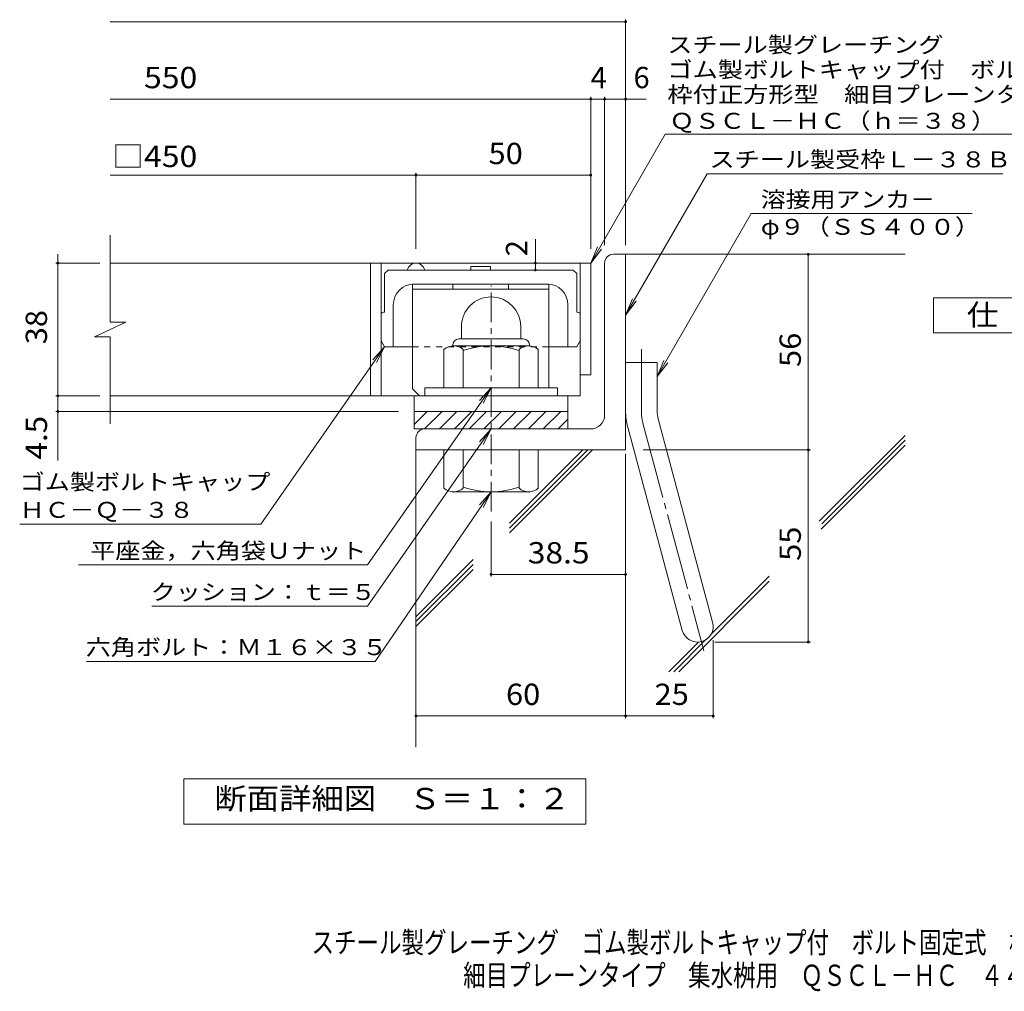
# Model space of a CAD drawing. Units: millimetres. Extents: x -1433 to 1840, y -1394 to 1297.
# Drawn here: x -1195 to 214, y -1394 to -3 of the extents above; entities that cross this region are included whole.
import ezdxf

# ---------------------------------------------------------------- set-up
doc = ezdxf.new("R2010")
doc.units = ezdxf.units.MM
doc.header["$LTSCALE"] = 10
for name, pattern in [('JWW_CENTER1', [6.773333, 4.233333, -0.846667, 0.846667, -0.846667]), ('JWW_CENTER2', [13.546667, 11.006667, -0.846667, 0.846667, -0.846667]), ('JWW_DASHED1', [1.693333, 0.846667, -0.846667])]:
    doc.linetypes.add(name, pattern=pattern)
for name, color, linetype in [('D-1', 7, 'Continuous'), ('D-2', 7, 'Continuous'), ('D-4', 7, 'Continuous'), ('D-5', 7, 'Continuous'), ('D-6', 7, 'Continuous'), ('D-7', 7, 'Continuous'), ('D-8', 7, 'Continuous'), ('F-5ﾚｲﾔ', 7, 'Continuous')]:
    doc.layers.add(name, color=color, linetype=linetype)
doc.styles.add('ＭＳ ゴシック', font='txt', dxfattribs={"height": 1})

msp = doc.modelspace()

# ---------------------------------------------------------------- linework, layer by layer
at = {"layer": 'D-1', "color": 2, "linetype": 'Continuous', "lineweight": 9}
for p, q in [((-357.6, -568.8), (-357.6, -351.3)), ((-345.1, -338.8), (-327.6, -338.8)), ((-327.6, -618.8), (-327.6, -338.8)), ((-562.6, -442.3), (-562.6, -459.8)), ((-477.6, -442.3), (-477.6, -459.8)), ((-566.1, -459.8), (-474.1, -459.8)), ((-587.6, -529.8), (-587.6, -475)), ((-575.1, -468.8), (-575.1, -469.8)), ((-466.3, -469.8), (-573.8, -469.8)), ((-560.1, -529.8), (-560.1, -475)), ((-480.1, -529.8), (-480.1, -475)), ((-465.1, -468.8), (-465.1, -469.8)), ((-452.6, -529.8), (-452.6, -475)), ((-327.6, -493.8), (-282.6, -493.8)), ((-282.6, -562.9), (-282.6, -493.8)), ((-425.1, -529.8), (-615.1, -529.8)), ((-615.1, -541.3), (-615.1, -529.8)), ((-425.1, -541.3), (-425.1, -529.8)), ((-630.1, -563.8), (-410.1, -563.8)), ((-630.1, -582.5), (-611.4, -563.8)), ((-630.1, -588.8), (-630.1, -563.8)), ((-615.2, -588.8), (-590.2, -563.8)), ((-594, -588.8), (-569, -563.8)), ((-572.7, -588.8), (-547.7, -563.8)), ((-551.5, -588.8), (-526.5, -563.8)), ((-530.3, -588.8), (-505.3, -563.8)), ((-509.1, -588.8), (-484.1, -563.8)), ((-487.9, -588.8), (-462.9, -563.8)), ((-466.7, -588.8), (-441.7, -563.8)), ((-445.5, -588.8), (-420.5, -563.8)), ((-424.3, -588.8), (-410.1, -574.6)), ((-410.1, -588.8), (-410.1, -563.8)), ((-281, -574.5), (-203.1, -865.5)), ((-377.6, -588.8), (-630.1, -588.8)), ((-324.5, -586.2), (-246.5, -877.1)), ((-627.6, -601.3), (-627.6, -618.8)), ((-327.6, -618.8), (-627.6, -618.8)), ((-587.6, -618.8), (-587.6, -673.6)), ((-560.1, -618.8), (-560.1, -673.6)), ((-480.1, -618.8), (-480.1, -673.6)), ((-452.6, -618.8), (-452.6, -673.6)), ((-575.1, -679.8), (-575.1, -678.8)), ((-466.3, -678.8), (-573.8, -678.8)), ((-465.1, -679.8), (-465.1, -678.8))]:
    msp.add_line(p, q, dxfattribs=at)
at = {"layer": 'D-1', "color": 2, "linetype": 'JWW_CENTER1', "lineweight": 9}
msp.add_line((-520.1, -706.8), (-520.1, -383.3), dxfattribs=at)
at = {"layer": 'D-1', "color": 2, "linetype": 'JWW_CENTER2', "lineweight": 9}
for p, q in [((-305.1, -562.9), (-305.1, -474.8)), ((-302.8, -580.4), (-215.5, -906.2))]:
    msp.add_line(p, q, dxfattribs=at)
at = {"layer": 'D-1', "color": 2, "linetype": 'Continuous', "lineweight": 9}
for centre, radius, start, end in [((-345.1, -351.3), 12.5, 90, 180), ((-520.1, -442.3), 42.5, 90, 180), ((-520, -442.3), 42.4, 0, 90), ((-566.1, -468.8), 9, 90, 180), ((-474.1, -468.8), 9, 0, 90), ((-573.8, -490.6), 20.8, 48.6201, 131.3817), ((-520.1, -589.8), 120, 70.5288, 109.4712), ((-466.3, -490.6), 20.8, 48.6183, 131.3799), ((-237.6, -562.9), 90, 180, 195), ((-237.6, -562.9), 45, 180, 195), ((-377.6, -568.8), 20, 270, 0), ((-615.1, -601.3), 12.5, 90, 180), ((-573.8, -658), 20.8, 228.6183, 311.3799), ((-520.1, -558.8), 120, 250.5288, 289.4712), ((-466.3, -658), 20.8, 228.6201, 311.3817), ((-224.8, -871.3), 22.5, 195.0001, 14.9999)]:
    msp.add_arc(centre, radius, start, end, dxfattribs=at)
at = {"layer": 'D-1', "color": 2, "linetype": 'JWW_CENTER2', "lineweight": 9}
msp.add_arc((-237.6, -562.9), 67.5, 180, 195, dxfattribs=at)
at = {"layer": 'D-2', "color": 3, "linetype": 'Continuous', "lineweight": 9}
for p, q in [((-1065.2, -436), (-1065.2, -311.3)), ((-377.6, -351.3), (-1065.2, -351.3)), ((-692.6, -351.3), (-692.6, -541.3)), ((-677.6, -351.3), (-677.6, -541.3)), ((-392.6, -351.3), (-392.6, -541.3)), ((-377.6, -351.3), (-377.6, -511.3)), ((-1087.4, -456.7), (-1042.8, -436)), ((-1042.8, -436), (-1065.2, -436)), ((-1087.4, -456.7), (-1065.2, -456.7)), ((-1065.2, -581.3), (-1065.2, -456.7)), ((-377.6, -511.3), (-392.6, -511.3)), ((-392.6, -541.3), (-1065.2, -541.3)), ((-630.1, -563.8), (-630.1, -541.3)), ((-410.1, -563.8), (-410.1, -541.3))]:
    msp.add_line(p, q, dxfattribs=at)
msp.add_arc((-627.6, -363.8), 12.5, 11.5366, 168.4634, dxfattribs=at)
at = {"layer": 'D-4', "color": 7, "linetype": 'Continuous', "lineweight": 9}
for p, q in [((-1065.2, -5.9), (-327.6, -5.9)), ((-327.6, -325.9), (-327.6, -2.9)), ((-1065.2, -116.6), (-298.2, -116.6)), ((-377.6, -330.9), (-377.6, -113.6)), ((-357.6, -325.9), (-357.6, -113.6)), ((-1065.2, -225.4), (-377.6, -225.4)), ((-627.6, -330.9), (-627.6, -222.4)), ((-456.8, -351.3), (-456.8, -316.9)), ((-1080, -351.3), (-1143, -351.3)), ((-1140, -351.3), (-1140, -338.8)), ((-1140, -634.1), (-1140, -351.3)), ((-456.8, -361.3), (-456.8, -351.3)), ((-66.3, -893.8), (-66.3, -338.8)), ((-1080, -541.3), (-1143, -541.3)), ((-652.6, -563.8), (-1143, -563.8)), ((-302.6, -618.8), (-63.3, -618.8)), ((-327.6, -624.2), (-327.6, -1002.6)), ((-520.1, -721.3), (-520.1, -800)), ((-520.1, -797), (-327.6, -797)), ((-202.3, -891.3), (-202.3, -1002.6)), ((-199.8, -893.8), (-63.3, -893.8)), ((-627.6, -999.6), (-202.3, -999.6))]:
    msp.add_line(p, q, dxfattribs=at)
at = {"layer": 'D-4', "color": 7, "linetype": 'Continuous', "lineweight": 9, "const_width": 2}
for points in [[(-326.6, -5.9, 0.414214), (-327.6, -4.9, 0.414214), (-328.6, -5.9, 0.414214), (-327.6, -6.9, 0.414214)], [(-376.6, -116.6, 0.414214), (-377.6, -115.6, 0.414214), (-378.6, -116.6, 0.414214), (-377.6, -117.6, 0.414214)], [(-356.6, -116.6, 0.414214), (-357.6, -115.6, 0.414214), (-358.6, -116.6, 0.414214), (-357.6, -117.6, 0.414214)], [(-326.6, -116.6, 0.414214), (-327.6, -115.6, 0.414214), (-328.6, -116.6, 0.414214), (-327.6, -117.6, 0.414214)], [(-626.6, -225.4, 0.414214), (-627.6, -224.4, 0.414214), (-628.6, -225.4, 0.414214), (-627.6, -226.4, 0.414214)], [(-376.6, -225.4, 0.414214), (-377.6, -224.4, 0.414214), (-378.6, -225.4, 0.414214), (-377.6, -226.4, 0.414214)], [(-65.3, -338.8, 0.414214), (-66.3, -337.8, 0.414214), (-67.3, -338.8, 0.414214), (-66.3, -339.8, 0.414214)], [(-1139, -351.3, 0.414214), (-1140, -350.3, 0.414214), (-1141, -351.3, 0.414214), (-1140, -352.3, 0.414214)], [(-455.8, -351.3, 0.414214), (-456.8, -350.3, 0.414214), (-457.8, -351.3, 0.414214), (-456.8, -352.3, 0.414214)], [(-455.8, -361.3, 0.414214), (-456.8, -360.3, 0.414214), (-457.8, -361.3, 0.414214), (-456.8, -362.3, 0.414214)], [(-1139, -541.3, 0.414214), (-1140, -540.3, 0.414214), (-1141, -541.3, 0.414214), (-1140, -542.3, 0.414214)], [(-1139, -563.8, 0.414214), (-1140, -562.8, 0.414214), (-1141, -563.8, 0.414214), (-1140, -564.8, 0.414214)], [(-65.3, -618.8, 0.414214), (-66.3, -617.8, 0.414214), (-67.3, -618.8, 0.414214), (-66.3, -619.8, 0.414214)], [(-519.1, -797, 0.414214), (-520.1, -796, 0.414214), (-521.1, -797, 0.414214), (-520.1, -798, 0.414214)], [(-326.6, -797, 0.414214), (-327.6, -796, 0.414214), (-328.6, -797, 0.414214), (-327.6, -798, 0.414214)], [(-65.3, -893.8, 0.414214), (-66.3, -892.8, 0.414214), (-67.3, -893.8, 0.414214), (-66.3, -894.8, 0.414214)], [(-626.6, -999.6, 0.414214), (-627.6, -998.6, 0.414214), (-628.6, -999.6, 0.414214), (-627.6, -1000.6, 0.414214)], [(-326.6, -999.6, 0.414214), (-327.6, -998.6, 0.414214), (-328.6, -999.6, 0.414214), (-327.6, -1000.6, 0.414214)], [(-201.3, -999.6, 0.414214), (-202.3, -998.6, 0.414214), (-203.3, -999.6, 0.414214), (-202.3, -1000.6, 0.414214)]]:
    msp.add_lwpolyline(points, format="xyb", close=True, dxfattribs=at)
at = {"layer": 'D-5', "color": 7, "linetype": 'Continuous', "lineweight": 9}
for p, q in [((-377.6, -351.3), (-271.1, -167)), ((-271.1, -167), (462.1, -167)), ((-327.6, -425.7), (-210.7, -223.4)), ((-210.7, -223.4), (212.1, -223.4)), ((-147.8, -280.5), (-282.6, -513.8)), ((-147.8, -280.5), (168.5, -280.5)), ((-377.6, -351.3), (-368, -328.2)), ((-377.6, -351.3), (-362.3, -331.5)), ((-327.6, -425.7), (-318, -402.6)), ((-327.6, -425.7), (-312.3, -405.9)), ((-849.7, -725), (-672.6, -471.3)), ((-672.6, -471.3), (-689.4, -489.8)), ((-672.6, -471.3), (-684.1, -493.5)), ((-282.6, -513.8), (-273, -490.7)), ((-282.6, -513.8), (-267.3, -494)), ((-697.2, -783.5), (-520.1, -529.8)), ((-520.1, -529.8), (-536.9, -548.3)), ((-520.1, -529.8), (-531.6, -552)), ((-697.2, -842.5), (-520.1, -588.8)), ((-520.1, -588.8), (-536.9, -607.3)), ((-520.1, -588.8), (-531.6, -611)), ((-686.1, -921.5), (-520.1, -678.8)), ((-520.1, -678.8), (-536.8, -697.4)), ((-520.1, -678.8), (-531.4, -701.1)), ((-1194.7, -725), (-849.7, -725)), ((-1110.3, -783.5), (-697.2, -783.5)), ((-1005.5, -842.5), (-697.2, -842.5)), ((-1099.3, -921.5), (-686.1, -921.5))]:
    msp.add_line(p, q, dxfattribs=at)
at = {"layer": 'D-5', "color": 2, "linetype": 'Continuous', "lineweight": 9}
for p, q in [((113.1, -451.3), (113.1, -401.3)), ((113.1, -401.3), (338.1, -401.3)), ((338.1, -451.3), (113.1, -451.3)), ((-959.6, -1154.7), (-959.6, -1089.7)), ((-959.6, -1089.7), (-384.6, -1089.7)), ((-384.6, -1089.7), (-384.6, -1154.7)), ((-384.6, -1154.7), (-959.6, -1154.7))]:
    msp.add_line(p, q, dxfattribs=at)
at = {"layer": 'D-6', "color": 6, "linetype": 'Continuous', "lineweight": 9}
for p, q in [((-327.6, -338.8), (72.4, -338.8)), ((-50.6, -721), (72.4, -598)), ((-47, -724.5), (72.4, -605)), ((-627.6, -613.8), (-627.6, -1044.1)), ((-493.7, -723.6), (-388.9, -618.8)), ((-493.7, -730.7), (-381.8, -618.8)), ((-493.7, -737.7), (-374.8, -618.8)), ((-47.7, -732.3), (72.4, -612.1)), ((-627.6, -857.5), (-545.9, -775.8)), ((-627.6, -864.6), (-545.9, -782.9)), ((-627.6, -871.6), (-545.9, -790)), ((-205.7, -883.1), (-122.2, -799.7)), ((-251.7, -936.3), (-122.2, -806.8)), ((-265.9, -936.3), (-223.4, -893.8)), ((-258.8, -936.3), (-213, -890.4))]:
    msp.add_line(p, q, dxfattribs=at)
at = {"layer": 'D-7', "color": 6, "linetype": 'Continuous', "lineweight": 9}
for p, q in [((-672.6, -366.3), (-667.6, -361.3)), ((-672.6, -366.3), (-672.6, -421.5)), ((-402.6, -361.3), (-667.6, -361.3)), ((-549.2, -361.3), (-549.2, -356.3)), ((-549.2, -356.3), (-521, -356.3)), ((-521, -361.3), (-521, -356.3)), ((-397.6, -366.3), (-402.6, -361.3)), ((-397.6, -366.3), (-397.6, -421.5)), ((-440.1, -381.3), (-630.1, -381.3)), ((-660.1, -411.3), (-660.1, -471.3)), ((-410.1, -411.3), (-410.1, -471.3)), ((-672.6, -471.3), (-677.6, -462.6)), ((-397.6, -471.3), (-392.6, -462.6)), ((-672.6, -471.3), (-632.6, -471.3)), ((-437.6, -471.3), (-397.6, -471.3))]:
    msp.add_line(p, q, dxfattribs=at)
at = {"layer": 'D-7', "color": 6, "linetype": 'JWW_DASHED1', "lineweight": 9}
msp.add_line((-632.6, -471.3), (-437.6, -471.3), dxfattribs=at)
at = {"layer": 'D-7', "color": 6, "linetype": 'Continuous', "lineweight": 9}
for centre, radius, start, end in [((-630.1, -411.3), 30, 90, 180), ((-440.1, -411.3), 30, 0, 90), ((-670.1, -436.3), 15, 99.5939, 120.0029), ((-400.1, -436.3), 15, 60.0015, 80.4061)]:
    msp.add_arc(centre, radius, start, end, dxfattribs=at)
at = {"layer": 'D-8', "color": 4, "linetype": 'Continuous', "lineweight": 9}
for p, q in [((-632.6, -381.3), (-437.6, -381.3)), ((-632.6, -531.3), (-632.6, -381.3)), ((-632.6, -388.8), (-437.6, -388.8)), ((-575.1, -388.8), (-575.1, -381.3)), ((-495.1, -388.8), (-495.1, -381.3)), ((-437.6, -529.8), (-437.6, -381.3)), ((-632.6, -531.3), (-622.6, -541.3))]:
    msp.add_line(p, q, dxfattribs=at)

# ---------------------------------------------------------------- texts
at = {"layer": 'D-4', "color": 2, "linetype": 'Continuous', "lineweight": 9, "style": 'ＭＳ ゴシック'}
for s, width, p in [('\u3000550', 1.1, (-1062.5, -101)), ('□450', 1.1, (-1062.5, -213.9)), ('50', 1.0625, (-523.8, -209.7)), ('38.5', 1.09375, (-467.6, -781.3)), ('60', 1.0625, (-498.8, -983.9)), ('25', 1.0625, (-286.2, -983.9))]:
    msp.add_text(s, height=30.48, dxfattribs=dict(at, width=width)).set_placement(p)
for s, p in [('6', (-316.3, -101)), ('4', (-377.6, -101))]:
    msp.add_text(s, height=30.5, dxfattribs=at).set_placement(p)
at = {"layer": 'D-4', "color": 2, "linetype": 'Continuous', "lineweight": 211, "style": 'ＭＳ ゴシック'}
msp.add_text('2', height=30.5, rotation=90, dxfattribs=at).set_placement((-468.4, -341.6))
at = {"layer": 'D-4', "color": 2, "linetype": 'Continuous', "lineweight": 9, "style": 'ＭＳ ゴシック'}
for s, width, p in [('38', 1.0625, (-1155.6, -467.6)), ('56', 1.0625, (-76.9, -500.1)), ('4.5', 1.083333, (-1155.6, -632.6)), ('55', 1.0625, (-76.9, -777.6))]:
    msp.add_text(s, height=30.48, rotation=90, dxfattribs=dict(at, width=width)).set_placement(p)
at = {"layer": 'D-5', "color": 7, "linetype": 'Continuous', "lineweight": 9, "style": 'ＭＳ ゴシック'}
for s, width, p in [('スチール製グレーチング', 1.151515, (-267.9, -50.3)), ('ゴム製ボルトキャップ付\u3000ボルト固定式', 1.157407, (-267.9, -85.9)), ('枠付正方形型\u3000細目プレーンタイプ\u3000集水桝用', 1.15873, (-267.9, -121.4)), ('ＱＳＣＬ－ＨＣ（ｈ＝３８）', 1.153846, (-265.1, -159.2)), ('スチール製受枠Ｌ－３８Ｂ', 1.152778, (-207.6, -214.4)), ('溶接用アンカ－', 1.142857, (-134.2, -271.6)), ('φ９（ＳＳ４００）', 1.148148, (-134.2, -310.9)), ('ゴム製ボルトキャップ', 1.15, (-1194.7, -676)), ('ＨＣ－Ｑ－３８', 1.142857, (-1194.7, -716.1)), ('平座金，六角袋Ｕナット', 1.151515, (-1093.7, -774.6)), ('クッション：ｔ＝５', 1.148148, (-1007.2, -833.6)), ('六角ボルト：Ｍ１６×３５', 1.152778, (-1100.2, -912.6))]:
    msp.add_text(s, height=22.86, dxfattribs=dict(at, width=width)).set_placement(p)
at = {"layer": 'D-5', "color": 2, "linetype": 'Continuous', "lineweight": 9, "style": 'ＭＳ ゴシック', "width": 1.083333}
msp.add_text('仕\u3000様', height=30.48, dxfattribs=at).set_placement((160.6, -440.7))
at = {"layer": 'D-5', "color": 2, "linetype": 'Continuous', "lineweight": 9, "style": 'ＭＳ ゴシック', "width": 1.113636}
msp.add_text('断面詳細図\u3000Ｓ＝１：２', height=30.48, rotation=0, dxfattribs=at).set_placement((-916.1, -1133.1))
at = {"layer": 'F-5ﾚｲﾔ', "color": 2, "linetype": 'Continuous', "lineweight": 9, "style": 'ＭＳ ゴシック'}
for s, width, p in [('スチール製グレーチング\u3000ゴム製ボルトキャップ付\u3000ボルト固定式\u3000枠付正方形型', 0.774324, (-777.1, -1339.1)), ('細目プレーンタイプ\u3000集水桝用\u3000ＱＳＣＬ－ＨＣ\u3000４４３８Ａ－ｂ', 0.774167, (-560.1, -1386.1))]:
    msp.add_text(s, height=30.48, dxfattribs=dict(at, width=width)).set_placement(p)

doc.saveas('drawing.dxf')
